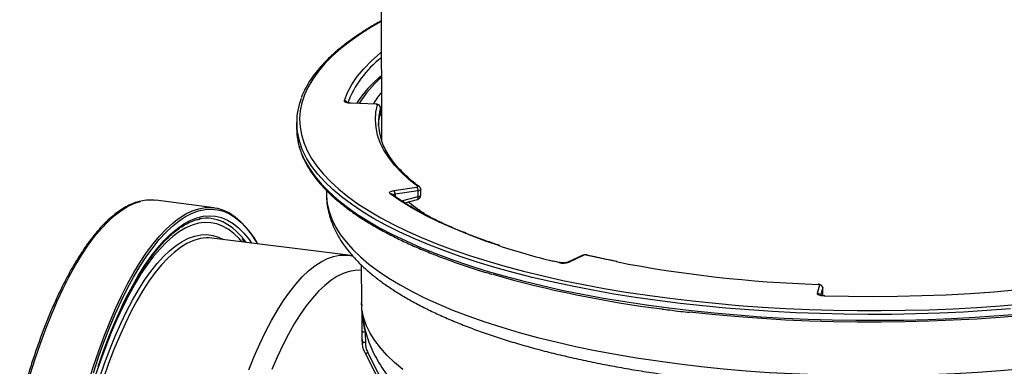
# Model space of a CAD drawing. Units: millimetres. Extents: x 268 to 2261, y 289 to 1510.
# Drawn here: x 1652 to 1983, y 830 to 946 of the extents above; entities that cross this region are included whole.
import ezdxf

# ---------------------------------------------------------------- set-up
doc = ezdxf.new("R2010")
doc.units = ezdxf.units.MM
doc.header["$LTSCALE"] = 3

msp = doc.modelspace()

# ---------------------------------------------------------------- linework, layer by layer
at = {"color": 7, "linetype": 'Continuous', "lineweight": 25}
for p, q in [((1773.45, 978.82), (1773.62, 905.32)), ((1771.82, 917.65), (1763.37, 917.93)), ((1771.86, 917.7), (1763.4, 917.98)), ((1773.06, 913.59), (1773.22, 914.21)), ((1773.27, 914.61), (1773.27, 916.54)), ((1773.27, 914.56), (1773.27, 916.49)), ((1745.09, 911.48), (1745.09, 909.51)), ((1755.09, 888.69), (1755.09, 887.59)), ((1777.11, 887.35), (1777.12, 887.35)), ((1777.77, 888.59), (1785.52, 889.76)), ((1785.93, 888.51), (1778.18, 887.35)), ((1785.93, 886.59), (1785.93, 888.51)), ((1786.37, 889.83), (1786.39, 889.82)), ((1786.81, 887.04), (1786.81, 888.97)), ((1717.36, 882.86), (1697.71, 885.34)), ((1781.42, 884.48), (1785.69, 885.59)), ((1762.37, 866.86), (1716.64, 872.62)), ((1731.82, 870.89), (1731.93, 870.69)), ((1833.42, 864.44), (1831.42, 864.94)), ((1841.23, 866.86), (1836.27, 864.56)), ((1841.65, 866.9), (1836.69, 864.6)), ((1766.79, 863.67), (1766.91, 850.92)), ((1920.54, 857.14), (1920.38, 857.15)), ((1920.1, 854.09), (1920.94, 856.91)), ((1921.94, 854), (1921.94, 855.93)), ((1921.95, 854.05), (1921.95, 855.98)), ((1766.94, 850.91), (1766.95, 849.83)), ((1921.81, 853.28), (1921.91, 853.71)), ((1922.62, 853.23), (1922.39, 853.23)), ((1766.95, 849.83), (1766.92, 850.37)), ((1767.05, 838.98), (1767.08, 838.46)), ((1767.07, 838.48), (1767.21, 836.98)), ((1768.08, 834.1), (1768.09, 834.06)), ((1769.02, 834.16), (1785.57, 801.02))]:
    msp.add_line(p, q, dxfattribs=at)
at = {"color": 8, "linetype": 'Continuous', "lineweight": 25}
for p, q in [((1772.95, 913.62), (1773.6, 914.93)), ((1773.1, 913.9), (1773.27, 914.56)), ((1773.27, 916.54), (1773.27, 916.49)), ((1773.27, 914.56), (1773.27, 914.61)), ((1778.18, 887.35), (1778.18, 886.62)), ((1780.37, 885.15), (1785.93, 886.59)), ((1833.18, 864.41), (1831.17, 864.91)), ((1920.5, 857.09), (1920.33, 857.09)), ((1921.94, 855.93), (1921.18, 853.41)), ((1921.77, 853.29), (1921.94, 854)), ((1921.95, 855.98), (1921.94, 855.93)), ((1921.94, 854), (1921.95, 854.05)), ((1766.92, 850.37), (1766.91, 850.92)), ((1922.6, 853.17), (1922.36, 853.17)), ((1768.55, 840.24), (1768.15, 841.08))]:
    msp.add_line(p, q, dxfattribs=at)
at = {"color": 8, "linetype": 'Continuous', "lineweight": 25, "flags": 128}
for points in [[(1773.53, 945.45), (1770.39, 943.64), (1766.62, 941.26), (1763.15, 938.84), (1759.99, 936.37), (1757.13, 933.85), (1754.6, 931.3), (1752.39, 928.72), (1750.51, 926.1), (1748.96, 923.46), (1747.74, 920.81), (1746.85, 918.14), (1746.3, 915.46), (1746.09, 912.77), (1746.22, 910.08), (1746.68, 907.4), (1747.48, 904.72), (1748.62, 902.06), (1750.08, 899.42), (1751.88, 896.8), (1754.01, 894.21), (1756.46, 891.65), (1759.23, 889.12), (1762.32, 886.64), (1765.71, 884.2), (1769.41, 881.81), (1773.4, 879.48), (1777.69, 877.2), (1782.25, 874.99), (1787.09, 872.84), (1792.2, 870.76), (1797.56, 868.75), (1799.25, 868.15)], [(1761.13, 918.85), (1762.2, 921.56), (1763.65, 924.26), (1765.47, 926.93), (1767.66, 929.57), (1770.21, 932.18), (1773.11, 934.74), (1773.55, 935.1)], [(1763.37, 917.93), (1763.39, 917.97), (1763.4, 917.98)], [(1771.82, 917.65), (1771.84, 917.69), (1771.86, 917.7)], [(1773.22, 914.22), (1773.24, 914.31), (1773.27, 914.56)], [(1746.49, 901.75), (1746.66, 901.3), (1747.85, 898.65), (1749.37, 896.01), (1751.22, 893.4), (1753.39, 890.81), (1755.88, 888.26), (1758.69, 885.75), (1761.81, 883.27), (1765.24, 880.85), (1768.97, 878.47), (1772.99, 876.14), (1777.29, 873.87), (1781.88, 871.67), (1786.74, 869.53), (1791.86, 867.46), (1797.23, 865.46), (1802.85, 863.54), (1808.71, 861.69), (1814.78, 859.93), (1821.08, 858.26), (1827.57, 856.68), (1834.26, 855.18), (1841.13, 853.78), (1848.17, 852.48), (1855.37, 851.28), (1862.7, 850.17), (1870.18, 849.17)], [(1984.96, 848.86), (1977.1, 848.28), (1969.18, 847.8), (1961.21, 847.43), (1953.19, 847.17), (1945.15, 847.02), (1937.1, 846.99), (1929.05, 847.06), (1921.02, 847.25), (1913.02, 847.55), (1905.07, 847.96), (1897.17, 848.48), (1889.34, 849.11), (1881.6, 849.85), (1873.96, 850.69), (1866.42, 851.64), (1859.02, 852.69), (1851.75, 853.84), (1844.63, 855.1), (1837.68, 856.45), (1830.9, 857.9), (1824.3, 859.44), (1817.9, 861.07), (1811.72, 862.78), (1805.75, 864.58), (1800.01, 866.47), (1794.51, 868.43), (1789.27, 870.46), (1784.28, 872.57), (1779.55, 874.74), (1775.1, 876.98), (1770.94, 879.28), (1767.07, 881.63), (1763.49, 884.03), (1760.21, 886.48), (1757.25, 888.98), (1754.6, 891.51), (1752.26, 894.08), (1750.25, 896.68), (1748.57, 899.31), (1747.21, 901.95), (1746.63, 903.36)], [(1755.09, 887.59), (1755.1, 886.82), (1755.37, 884.2), (1755.97, 881.6), (1756.91, 879), (1758.17, 876.42), (1759.77, 873.86), (1761.69, 871.33), (1763.94, 868.82), (1766.5, 866.35), (1769.38, 863.92), (1772.57, 861.53), (1776.06, 859.19), (1779.85, 856.9), (1783.93, 854.67), (1788.29, 852.5), (1792.93, 850.39), (1797.83, 848.35), (1802.99, 846.38), (1808.39, 844.48), (1814.04, 842.67), (1819.91, 840.94), (1826, 839.29), (1832.29, 837.73), (1838.78, 836.26), (1845.45, 834.89), (1852.29, 833.61), (1859.29, 832.43), (1866.44, 831.35), (1873.71, 830.37)], [(1813.09, 870.12), (1808.58, 871.66), (1803.09, 873.7), (1797.88, 875.82), (1792.97, 878.01), (1788.38, 880.28), (1784.1, 882.62), (1780.14, 885.03), (1776.53, 887.49)], [(1786.81, 888.97), (1786.79, 888.88), (1786.71, 888.79), (1786.58, 888.7), (1786.4, 888.63), (1786.18, 888.56), (1785.93, 888.51)], [(1785.93, 886.59), (1786.18, 886.63), (1786.4, 886.7), (1786.58, 886.78), (1786.71, 886.86), (1786.79, 886.96), (1786.81, 887.04)], [(1655.52, 826.77), (1657.19, 832.09), (1658.95, 837.23), (1660.77, 842.17), (1662.65, 846.91), (1664.6, 851.42), (1666.6, 855.7), (1668.64, 859.73), (1670.73, 863.5), (1672.85, 867), (1675.01, 870.22), (1677.18, 873.16), (1679.38, 875.79), (1681.58, 878.12), (1683.79, 880.14), (1686, 881.83), (1688.2, 883.21), (1690.39, 884.26), (1692.55, 884.98), (1692.75, 885.03)], [(1785.69, 885.59), (1785.77, 885.64), (1785.85, 885.74), (1785.9, 885.89), (1785.94, 886.09), (1785.94, 886.32), (1785.93, 886.59)], [(1706.73, 879.25), (1707.78, 879.9), (1709.98, 881.03), (1712.16, 881.82), (1714.31, 882.28), (1716.43, 882.4), (1718.51, 882.19), (1720.55, 881.64), (1722.54, 880.75), (1724.47, 879.53), (1726.33, 877.98), (1728.13, 876.1), (1729.86, 873.91), (1731.51, 871.4), (1731.82, 870.89)], [(1675.16, 824.3), (1676.84, 829.61), (1678.59, 834.75), (1680.41, 839.7), (1682.3, 844.43), (1684.24, 848.95), (1686.24, 853.22), (1688.29, 857.25), (1690.37, 861.03), (1692.5, 864.53), (1694.65, 867.75), (1696.83, 870.68), (1699.02, 873.32), (1701.23, 875.64), (1703.44, 877.66), (1704.38, 878.42)], [(1726.71, 871.35), (1725.72, 872.48), (1723.94, 874.2), (1722.1, 875.6), (1720.19, 876.67), (1718.23, 877.4), (1716.22, 877.81), (1714.17, 877.88), (1712.09, 877.61), (1709.97, 877.01), (1707.83, 876.07), (1705.68, 874.81), (1703.51, 873.22), (1701.35, 871.31), (1699.18, 869.08), (1697.03, 866.55), (1694.89, 863.71), (1692.78, 860.58), (1690.69, 857.17), (1688.64, 853.48), (1686.63, 849.54), (1684.67, 845.34), (1682.77, 840.91), (1680.92, 836.25), (1679.14, 831.39), (1677.43, 826.33)], [(1686.71, 850.33), (1687.84, 852.64), (1689.89, 856.54), (1691.98, 860.18), (1694.1, 863.55), (1696.25, 866.62), (1698.42, 869.4), (1700.61, 871.88), (1702.8, 874.04), (1705, 875.89), (1707.19, 877.41), (1709.36, 878.6), (1711.52, 879.46), (1713.66, 879.98), (1715.76, 880.17), (1717.83, 880.02), (1719.85, 879.54), (1721.83, 878.72), (1723.75, 877.57), (1725.6, 876.09), (1727.39, 874.28), (1729.11, 872.16), (1729.97, 870.94)], [(1678.81, 825.57), (1680.51, 830.48), (1682.28, 835.18), (1684.11, 839.68), (1685.99, 843.94), (1687.93, 847.97), (1689.92, 851.74), (1691.94, 855.25), (1694, 858.48), (1696.09, 861.42), (1698.19, 864.07), (1700.31, 866.41), (1702.43, 868.44), (1704.56, 870.16), (1706.67, 871.55), (1708.78, 872.61), (1710.86, 873.34), (1712.92, 873.74), (1714.94, 873.81), (1716.93, 873.54), (1718.87, 872.94), (1720.53, 872.13)], [(1712.71, 872.47), (1712.31, 872.39), (1710.23, 871.75), (1708.13, 870.78), (1706.02, 869.47), (1703.9, 867.84), (1701.77, 865.89), (1699.65, 863.62), (1697.55, 861.04), (1695.46, 858.16), (1693.4, 854.99), (1691.37, 851.54), (1689.37, 847.83), (1687.43, 843.85), (1685.53, 839.62), (1683.69, 835.17), (1681.91, 830.5), (1680.21, 825.62)], [(1729.03, 828.42), (1730.86, 832.9), (1732.73, 837.16), (1734.66, 841.18), (1736.64, 844.95), (1738.66, 848.45), (1740.7, 851.68), (1742.78, 854.62), (1744.88, 857.26), (1746.99, 859.6), (1749.1, 861.62), (1751.22, 863.33), (1753.33, 864.71), (1755.42, 865.77), (1757.5, 866.49), (1759.55, 866.88), (1761.56, 866.93), (1762.37, 866.86)], [(1852.44, 864.74), (1848.72, 865.51), (1842.34, 866.94)], [(1766.81, 861.81), (1766.7, 861.82), (1764.73, 861.8), (1762.73, 861.45), (1760.7, 860.77), (1758.65, 859.75), (1756.59, 858.41), (1754.52, 856.74), (1752.45, 854.76), (1750.39, 852.47), (1748.34, 849.87), (1746.31, 846.97), (1744.31, 843.79), (1742.35, 840.34), (1740.42, 836.62), (1738.54, 832.65), (1736.71, 828.45)], [(1920.5, 857.09), (1920.52, 857.13), (1920.54, 857.14)], [(1921.91, 853.71), (1921.91, 853.74), (1921.94, 854)], [(1922.39, 853.23), (1922.38, 853.22), (1922.36, 853.17)], [(1870.18, 849.17), (1877.76, 848.27), (1885.46, 847.48), (1893.24, 846.8), (1901.11, 846.23), (1909.04, 845.76), (1917.02, 845.41), (1925.04, 845.16), (1933.08, 845.03), (1941.13, 845.01), (1949.17, 845.1), (1957.2, 845.3), (1965.2, 845.62), (1973.15, 846.04), (1981.04, 846.58), (1988.85, 847.22)], [(1768.09, 834.06), (1768.11, 834.04), (1768.17, 834), (1768.26, 833.98), (1768.38, 833.97), (1768.52, 833.99), (1768.67, 834.03), (1768.84, 834.09), (1769.02, 834.16)], [(1873.71, 830.37), (1881.1, 829.5), (1888.6, 828.74), (1896.19, 828.08), (1903.86, 827.53), (1911.59, 827.09), (1919.37, 826.76), (1927.19, 826.54), (1935.02, 826.43), (1942.87, 826.44), (1950.7, 826.56), (1958.51, 826.78), (1966.29, 827.12), (1974.02, 827.57), (1981.68, 828.13), (1989.26, 828.8)]]:
    msp.add_lwpolyline(points, dxfattribs=at)
at = {"color": 7, "linetype": 'Continuous', "lineweight": 25, "flags": 128}
for points in [[(1763.37, 917.93), (1762.88, 917.96), (1762.43, 918.02), (1762.02, 918.11), (1761.67, 918.23), (1761.4, 918.37), (1761.22, 918.52), (1761.12, 918.68), (1761.13, 918.85)], [(1785.77, 889.98), (1782.83, 892.34), (1780.23, 894.75), (1777.96, 897.2), (1776.03, 899.67), (1774.44, 902.18), (1773.2, 904.7), (1772.31, 907.24), (1771.77, 909.8), (1771.59, 912.35), (1771.75, 914.91), (1772.27, 917.46)], [(1772.27, 917.46), (1772.27, 917.5), (1772.25, 917.53), (1772.21, 917.56), (1772.16, 917.59), (1772.09, 917.61), (1772.01, 917.63), (1771.92, 917.64), (1771.82, 917.65)], [(1771.86, 917.7), (1771.86, 917.7), (1771.88, 917.68)], [(1772.61, 910.52), (1772.75, 912.03), (1773.1, 913.9)], [(1773.26, 916.61), (1773.27, 916.59), (1773.27, 916.54)], [(1776.53, 887.49), (1776.37, 887.64), (1776.3, 887.8), (1776.33, 887.97), (1776.46, 888.13), (1776.67, 888.27), (1776.97, 888.4), (1777.34, 888.51), (1777.77, 888.59)], [(1785.52, 889.76), (1785.6, 889.78), (1785.67, 889.8), (1785.73, 889.82), (1785.78, 889.85), (1785.8, 889.88), (1785.81, 889.92), (1785.8, 889.95), (1785.77, 889.98)], [(1704.38, 878.42), (1705.64, 879.36), (1707.84, 880.74), (1710.03, 881.78), (1712.19, 882.5), (1714.33, 882.89), (1716.43, 882.94), (1718.5, 882.66), (1720.52, 882.05), (1722.49, 881.11), (1724.4, 879.84), (1726.25, 878.25), (1728.03, 876.33), (1728.88, 875.28)], [(1676.8, 827.39), (1678.54, 832.62), (1680.34, 837.65), (1682.21, 842.48), (1684.15, 847.09), (1686.14, 851.46), (1688.18, 855.59), (1690.26, 859.46), (1692.39, 863.06), (1694.54, 866.38), (1696.72, 869.4), (1698.92, 872.13), (1701.13, 874.55), (1703.35, 876.66), (1705.57, 878.44), (1706.73, 879.25)], [(1799.25, 868.15), (1803.17, 866.82), (1809.02, 864.97), (1815.1, 863.2), (1821.39, 861.52), (1827.89, 859.93), (1834.58, 858.43), (1841.45, 857.03), (1848.5, 855.72), (1855.7, 854.51), (1863.05, 853.41), (1870.53, 852.41), (1878.13, 851.51), (1885.83, 850.72), (1893.63, 850.04), (1901.51, 849.46), (1909.45, 849), (1917.45, 848.65), (1925.48, 848.41), (1933.53, 848.28), (1941.6, 848.27), (1949.65, 848.37), (1957.69, 848.58), (1965.7, 848.9), (1973.65, 849.33), (1981.55, 849.88), (1989.37, 850.53)], [(1920.94, 856.91), (1920.94, 856.94), (1920.92, 856.97), (1920.89, 857), (1920.83, 857.03), (1920.77, 857.05), (1920.68, 857.07), (1920.6, 857.08), (1920.5, 857.09)], [(1920.54, 857.14), (1920.54, 857.14), (1920.56, 857.12)], [(2009.74, 857.86), (2003.05, 856.94), (1995.31, 856.01), (1987.46, 855.2), (1979.51, 854.51), (1971.47, 853.95), (1963.36, 853.5), (1955.19, 853.19), (1946.99, 852.99), (1938.78, 852.93), (1930.56, 852.99), (1922.6, 853.17)], [(1922.36, 853.17), (1921.87, 853.2), (1921.42, 853.27), (1921.01, 853.36), (1920.66, 853.47), (1920.38, 853.61), (1920.19, 853.76), (1920.1, 853.92), (1920.1, 854.09)], [(1921.93, 856.05), (1921.94, 856.03), (1921.95, 855.98)], [(1678.4, 829.54), (1680.16, 834.59), (1681.99, 839.44), (1683.89, 844.07), (1685.84, 848.48), (1686.71, 850.33)], [(1780.82, 828.53), (1777.97, 830.89), (1775.44, 833.28), (1773.23, 835.72), (1771.34, 838.18), (1769.79, 840.67), (1768.56, 843.18), (1767.68, 845.7), (1767.13, 848.24)], [(1989.4, 846.64), (1981.57, 845.99), (1973.67, 845.44), (1965.71, 845.01), (1957.7, 844.68), (1949.66, 844.47), (1941.6, 844.37), (1933.53, 844.39), (1925.47, 844.52), (1917.44, 844.75), (1909.44, 845.11), (1901.49, 845.57), (1893.61, 846.14), (1885.81, 846.82), (1878.1, 847.61), (1877.25, 847.71)], [(1767.02, 842.47), (1767.04, 840.57), (1767.05, 838.98)], [(1767.15, 837.97), (1767.13, 839.84), (1767.12, 841.41)], [(1767.12, 841.41), (1767.15, 841.34), (1767.21, 841.28), (1767.31, 841.22), (1767.44, 841.17), (1767.59, 841.13), (1767.77, 841.1), (1767.96, 841.09), (1768.15, 841.08)], [(1767.15, 837.97), (1767.18, 837.9), (1767.24, 837.84), (1767.34, 837.78), (1767.47, 837.73), (1767.62, 837.69), (1767.8, 837.66), (1767.99, 837.64), (1768.18, 837.64)], [(1768.09, 834.06), (1779.68, 810.87), (1784.64, 800.93)]]:
    msp.add_lwpolyline(points, dxfattribs=at)
at = {"color": 8, "linetype": 'Continuous', "lineweight": 25}
for centre, radius, start, end in [((1795.28, 905.2), 35.49, 127.7344, 159.0882), ((1798.31, 901.39), 31.95, 140.7159, 149.2183), ((1761.1, 917.8), 1.05, 31.715, 88.2135), ((1776.66, 886.71), 0.784, 54.7112, 99.7878), ((1778.35, 885.57), 1.79, 95.5139, 120.3661), ((1785.9, 889.19), 0.797, 53.4121, 99.3796), ((1710.67, 859.35), 21.05, 34.1935, 62.848), ((1833.34, 864.1), 0.351, 77.0145, 116.7863), ((1836.53, 863.98), 0.638, 75.4805, 113.0914), ((1841.49, 866.28), 0.636, 75.459, 114.2223), ((1842.5, 866.64), 0.336, 77.4956, 117.7302), ((1920.07, 853.04), 1.04, 31.8258, 88.4132)]:
    msp.add_arc(centre, radius, start, end, dxfattribs=at)
at = {"color": 7, "linetype": 'Continuous', "lineweight": 25}
for centre, radius, start, end in [((1801.05, 893.84), 43.22, 129.477, 146.1351), ((1799.53, 897), 39.4, 131.2103, 147.9725), ((1767.48, 911.48), 22.38, 158.8648, 201.2817), ((1772.26, 916.46), 1.01, 1.8631, 89.4711), ((1791.61, 911.48), 19.02, 164.715, 199.1524), ((1771.77, 914.61), 1.5, 344.7525, 0), ((1767.57, 909.57), 22.49, 180.1673, 200.3597), ((1776.43, 887.46), 1.75, 356.258, 40.2722), ((1784.18, 888.63), 1.75, 356.258, 40.2722), ((1785.31, 887.04), 1.5, 284.5307, 0), ((1696.06, 871.84), 13.59, 83.0188, 104.0987), ((1714.8, 866.39), 12.91, 64.9328, 100.6677), ((1715.13, 860.49), 12.22, 82.9288, 101.4234), ((1893.77, 1116.18), 258.95, 251.8471, 256.0101), ((1834.62, 870.37), 6.13, 256.3985, 289.6805), ((1842.06, 865.74), 1.23, 76.7368, 109.684), ((1933.97, 1283.53), 426.66, 258.9834, 268.1676), ((1914.46, 1221.78), 375.83, 254.0189, 262.8785), ((1920.93, 855.9), 1.01, 1.8636, 89.2471), ((1920.45, 854.05), 1.5, 347.0061, 0), ((1786.3, 840.28), 19.29, 183.8576, 186.8855)]:
    msp.add_arc(centre, radius, start, end, dxfattribs=at)
msp.add_ellipse((1942.17, 6834.68), major_axis=(7.13, 12154.01), ratio=0.016125, start_param=2.086498, end_param=2.086824, dxfattribs=at)
for points, knots in [([(1773.53, 945.62), (1772.84, 945.24), (1770.8, 944.14), (1767.7, 942.24), (1764.22, 939.94), (1761.03, 937.59), (1758.11, 935.19), (1755.48, 932.75), (1753.13, 930.27), (1751.07, 927.76), (1749.3, 925.22), (1747.87, 922.65), (1747, 920.86), (1746.7, 919.93), (1746.67, 919.86)], [0, 0, 0, 0, 0.0488548, 0.1433898, 0.2379581, 0.3325551, 0.4271712, 0.5217828, 0.6163544, 0.710837, 0.8051643, 0.8992561, 0.9930293, 1, 1, 1, 1]), ([(1763.4, 917.98), (1763.27, 917.99), (1762.92, 918.01), (1762.44, 918.09), (1762.09, 918.19), (1761.94, 918.27), (1761.94, 918.27), (1761.94, 918.27)], [0, 0, 0, 0, 0.175238, 0.486423, 0.723336, 0.908315, 1, 1, 1, 1]), ([(1772.63, 917.39), (1772.59, 917.41), (1772.48, 917.48), (1772.29, 917.56), (1772.07, 917.64), (1771.94, 917.67), (1771.88, 917.68)], [0, 0, 0, 0, 0.170181, 0.46206, 0.739146, 1, 1, 1, 1]), ([(1786.37, 889.83), (1785.88, 890.21), (1784.48, 891.29), (1782.36, 893.12), (1780.12, 895.3), (1778.16, 897.51), (1776.5, 899.74), (1775.13, 901.98), (1774.17, 903.91), (1773.78, 905.09), (1773.64, 905.52)], [0, 0, 0, 0, 0.074163, 0.214629, 0.355103, 0.495639, 0.636332, 0.777318, 0.918776, 1, 1, 1, 1]), ([(1746.56, 901.45), (1746.61, 901.31), (1746.92, 900.32), (1747.8, 898.47), (1749.21, 895.92), (1750.94, 893.4), (1752.97, 890.89), (1755.29, 888.42), (1757.9, 885.98), (1760.8, 883.59), (1763.97, 881.23), (1767.41, 878.92), (1771.13, 876.67), (1775.1, 874.46), (1779.33, 872.32), (1783.8, 870.23), (1788.51, 868.21), (1793.46, 866.25), (1798.63, 864.36), (1804.03, 862.55), (1808.09, 861.26), (1810.41, 860.6), (1810.78, 860.49)], [0, 0, 0, 0, 0.008353, 0.062102, 0.116075, 0.170266, 0.224642, 0.279157, 0.333764, 0.388427, 0.443116, 0.497811, 0.552496, 0.607168, 0.661821, 0.716456, 0.771072, 0.82567, 0.880253, 0.93482, 0.989374, 1, 1, 1, 1]), ([(1755.13, 887.65), (1755.12, 887.23), (1755.08, 885.88), (1755.35, 883.59), (1755.92, 880.81), (1756.79, 878.05), (1757.96, 875.32), (1759.43, 872.62), (1761.21, 869.94), (1763.29, 867.28), (1765.69, 864.67), (1768.39, 862.09), (1771.39, 859.57), (1774.68, 857.12), (1778.25, 854.73), (1782.08, 852.41), (1786.16, 850.17), (1790.48, 848), (1795.04, 845.91), (1799.83, 843.9), (1804.84, 841.97), (1810.06, 840.12), (1815.48, 838.35), (1821.09, 836.67), (1826.89, 835.07), (1832.87, 833.55), (1839.02, 832.13), (1845.33, 830.79), (1851.78, 829.54), (1858.38, 828.38), (1865.1, 827.32), (1870.73, 826.52), (1874.12, 826.09), (1875.2, 825.95)], [0, 0, 0, 0, 0.013393, 0.043533, 0.073722, 0.104181, 0.135108, 0.166651, 0.198888, 0.231819, 0.265371, 0.299414, 0.333799, 0.368385, 0.403061, 0.437737, 0.472364, 0.506921, 0.541399, 0.575796, 0.610116, 0.644363, 0.678546, 0.712669, 0.74674, 0.780764, 0.814747, 0.848693, 0.882607, 0.916493, 0.950354, 0.984194, 1, 1, 1, 1]), ([(1813.41, 870.13), (1811.82, 870.66), (1808.52, 871.77), (1803.78, 873.53), (1799.12, 875.4), (1794.72, 877.34), (1790.55, 879.33), (1786.64, 881.37), (1782.99, 883.46), (1779.81, 885.45), (1777.95, 886.77), (1777.11, 887.35)], [0, 0, 0, 0, 0.105988, 0.220621, 0.335218, 0.449776, 0.564291, 0.67876, 0.793181, 0.907555, 1, 1, 1, 1]), ([(1786.81, 888.97), (1786.8, 889.05), (1786.79, 889.22), (1786.7, 889.45), (1786.57, 889.65), (1786.45, 889.76), (1786.39, 889.82)], [0, 0, 0, 0, 0.255949, 0.509372, 0.757991, 1, 1, 1, 1]), ([(1875.2, 825.95), (1876.42, 825.8), (1879.95, 825.36), (1885.89, 824.71), (1893.02, 824.03), (1900.22, 823.46), (1907.48, 822.98), (1914.8, 822.6), (1922.15, 822.32), (1929.53, 822.15), (1936.93, 822.07), (1944.32, 822.1), (1951.71, 822.23), (1959.08, 822.46), (1966.41, 822.8), (1973.7, 823.23), (1980.93, 823.76), (1988.09, 824.4), (1995.17, 825.13), (2002.16, 825.95), (2009.05, 826.88), (2015.82, 827.9), (2022.47, 829.01), (2028.98, 830.22), (2035.35, 831.52), (2041.56, 832.9), (2047.61, 834.37), (2053.48, 835.93), (2059.17, 837.58), (2064.67, 839.3), (2069.97, 841.11), (2075.06, 843), (2079.93, 844.97), (2084.59, 847.01), (2089.01, 849.14), (2093.2, 851.34), (2097.14, 853.62), (2100.83, 855.97), (2104.27, 858.41), (2107.43, 860.92), (2110.32, 863.51), (2112.91, 866.17), (2115.2, 868.9), (2117.17, 871.68), (2118.81, 874.51), (2120.12, 877.36), (2121.1, 880.22), (2121.74, 883.08), (2122.07, 885.55), (2122.06, 887.06), (2122.05, 887.62)], [0, 0, 0, 0, 0.011179, 0.032429, 0.053672, 0.074907, 0.096137, 0.117362, 0.138583, 0.159802, 0.181018, 0.202235, 0.223451, 0.244669, 0.265888, 0.287111, 0.308337, 0.329569, 0.350807, 0.372053, 0.393307, 0.414572, 0.435849, 0.45714, 0.478446, 0.499771, 0.521116, 0.542484, 0.563878, 0.585303, 0.606761, 0.628256, 0.649794, 0.671378, 0.693013, 0.714701, 0.736445, 0.758242, 0.780082, 0.801949, 0.823792, 0.845548, 0.867132, 0.888442, 0.909375, 0.92986, 0.949874, 0.969454, 0.988691, 1, 1, 1, 1]), ([(1692.43, 884.98), (1692.26, 884.95), (1691.39, 884.78), (1689.8, 884.18), (1687.67, 883.16), (1685.53, 881.83), (1683.39, 880.2), (1681.24, 878.29), (1679.1, 876.08), (1676.98, 873.6), (1674.88, 870.85), (1672.8, 867.84), (1670.76, 864.58), (1668.74, 861.07), (1666.77, 857.33), (1664.84, 853.37), (1662.96, 849.18), (1661.14, 844.8), (1659.37, 840.22), (1657.66, 835.46), (1656.01, 830.53), (1654.44, 825.44), (1653.1, 820.81), (1652.32, 817.83), (1652.01, 816.64)], [0, 0, 0, 0, 0.011326, 0.058119, 0.105314, 0.15288, 0.200723, 0.248739, 0.29684, 0.344967, 0.393079, 0.441162, 0.48921, 0.537224, 0.585206, 0.633158, 0.681085, 0.728989, 0.776873, 0.824741, 0.872594, 0.920436, 0.968267, 1, 1, 1, 1]), ([(1789.25, 880.04), (1789.07, 880.14), (1787.82, 880.91), (1785.75, 882.38), (1783.72, 883.87), (1782.78, 884.68), (1782.64, 884.8)], [0, 0, 0, 0, 0.067866, 0.496312, 0.924196, 1, 1, 1, 1]), ([(1686.68, 849.99), (1687, 850.66), (1687.94, 852.64), (1689.54, 855.69), (1691.48, 859.13), (1693.45, 862.32), (1695.44, 865.26), (1697.45, 867.93), (1699.46, 870.33), (1701.47, 872.45), (1703.48, 874.3), (1705.48, 875.85), (1707.45, 877.13), (1709.4, 878.1), (1711.15, 878.76), (1712.23, 878.96), (1712.68, 879.05)], [0, 0, 0, 0, 0.038541, 0.11426, 0.189932, 0.265552, 0.341115, 0.416615, 0.492053, 0.567434, 0.64278, 0.718124, 0.793524, 0.869095, 0.945009, 1, 1, 1, 1]), ([(1731.69, 871.32), (1731.3, 871.98), (1730.48, 873.35), (1729.61, 874.5), (1729.16, 875.1)], [0, 0, 0, 0, 0.483643, 1, 1, 1, 1]), ([(1727.6, 871.24), (1727.44, 871.48), (1727.18, 871.88), (1726.89, 872.21), (1726.78, 872.34)], [0, 0, 0, 0, 0.604203, 1, 1, 1, 1]), ([(1764.03, 866.54), (1763.87, 866.59), (1763.34, 866.74), (1762.79, 866.78), (1762.41, 866.82)], [0, 0, 0, 0, 0.297501, 1, 1, 1, 1]), ([(1836.27, 864.56), (1836.21, 864.54), (1836.09, 864.48), (1835.72, 864.39), (1835.17, 864.32), (1834.5, 864.3), (1833.87, 864.34), (1833.55, 864.41), (1833.42, 864.44)], [0, 0, 0, 0, 0.1110599, 0.2602891, 0.4402943, 0.6426532, 0.8538389, 1, 1, 1, 1]), ([(1842.48, 866.95), (1842.42, 866.96), (1842.23, 866.99), (1841.87, 866.98), (1841.55, 866.95), (1841.42, 866.91), (1841.39, 866.9)], [0, 0, 0, 0, 0.18088, 0.540157, 0.904267, 1, 1, 1, 1]), ([(1852.65, 864.79), (1851.97, 864.92), (1849.26, 865.45), (1845.92, 866.19), (1843.28, 866.8), (1842.57, 866.97)], [0, 0, 0, 0, 0.1949848, 0.7841538, 1, 1, 1, 1]), ([(1921.31, 856.82), (1921.27, 856.85), (1921.16, 856.92), (1920.97, 857), (1920.75, 857.08), (1920.62, 857.11), (1920.56, 857.12)], [0, 0, 0, 0, 0.177179, 0.466568, 0.741316, 1, 1, 1, 1]), ([(1922.39, 853.23), (1922.26, 853.24), (1921.91, 853.25), (1921.42, 853.33), (1921.07, 853.44), (1920.91, 853.52), (1920.91, 853.51), (1920.91, 853.51)], [0, 0, 0, 0, 0.173839, 0.482896, 0.719458, 0.904251, 1, 1, 1, 1]), ([(1766.92, 850.37), (1766.92, 850.36), (1766.94, 848.7), (1766.98, 846.02), (1767.01, 843.44), (1767.02, 842.47)], [0, 0, 0, 0, 0.003539, 0.622771, 1, 1, 1, 1]), ([(1767.12, 841.41), (1767.12, 842.33), (1767.1, 844.74), (1767.12, 846.88), (1767.13, 848.23), (1767.13, 848.24)], [0, 0, 0, 0, 0.377229, 0.996461, 1, 1, 1, 1]), ([(1767.13, 848.24), (1767.13, 847.56), (1767.14, 846.7), (1767.33, 845.86), (1767.37, 845.68)], [0, 0, 0, 0, 0.779979, 1, 1, 1, 1]), ([(1767.13, 848.24), (1767.13, 848.23), (1767.13, 848.16), (1767.13, 847.61), (1767.19, 846.11), (1767.47, 843.79), (1767.93, 841.96), (1768.15, 841.08)], [0, 0, 0, 0, 0.003661, 0.027448, 0.230461, 0.632066, 1, 1, 1, 1]), ([(1867.79, 848.83), (1867.83, 848.82), (1868.69, 848.7), (1869.57, 848.59), (1870.4, 848.49)], [0, 0, 0, 0, 0.044187, 1, 1, 1, 1]), ([(1870.4, 848.49), (1871.66, 848.33), (1873.9, 848.05), (1876.18, 847.81), (1877.18, 847.7)], [0, 0, 0, 0, 0.559594, 1, 1, 1, 1]), ([(1767.34, 845.67), (1767.46, 844.9), (1767.77, 843.02), (1768.54, 840.09), (1769.66, 836.88), (1771.06, 833.74), (1772.74, 830.67), (1774.7, 827.66), (1776.96, 824.7), (1779.21, 822.1), (1780.8, 820.56), (1781.46, 819.92)], [0, 0, 0, 0, 0.076441, 0.187264, 0.299263, 0.413432, 0.530573, 0.651506, 0.77702, 0.907788, 1, 1, 1, 1]), ([(1768.08, 834.1), (1767.96, 834.36), (1767.63, 835.09), (1767.25, 836.38), (1767.18, 837.43), (1767.15, 837.97)], [0, 0, 0, 0, 0.21115, 0.599938, 1, 1, 1, 1]), ([(1768.18, 837.64), (1768.21, 837.17), (1768.27, 836.23), (1768.6, 835.06), (1768.91, 834.39), (1769.02, 834.16)], [0, 0, 0, 0, 0.388789, 0.788851, 1, 1, 1, 1])]:
    msp.add_open_spline(points, degree=3, knots=knots, dxfattribs=at)

doc.saveas('drawing.dxf')
